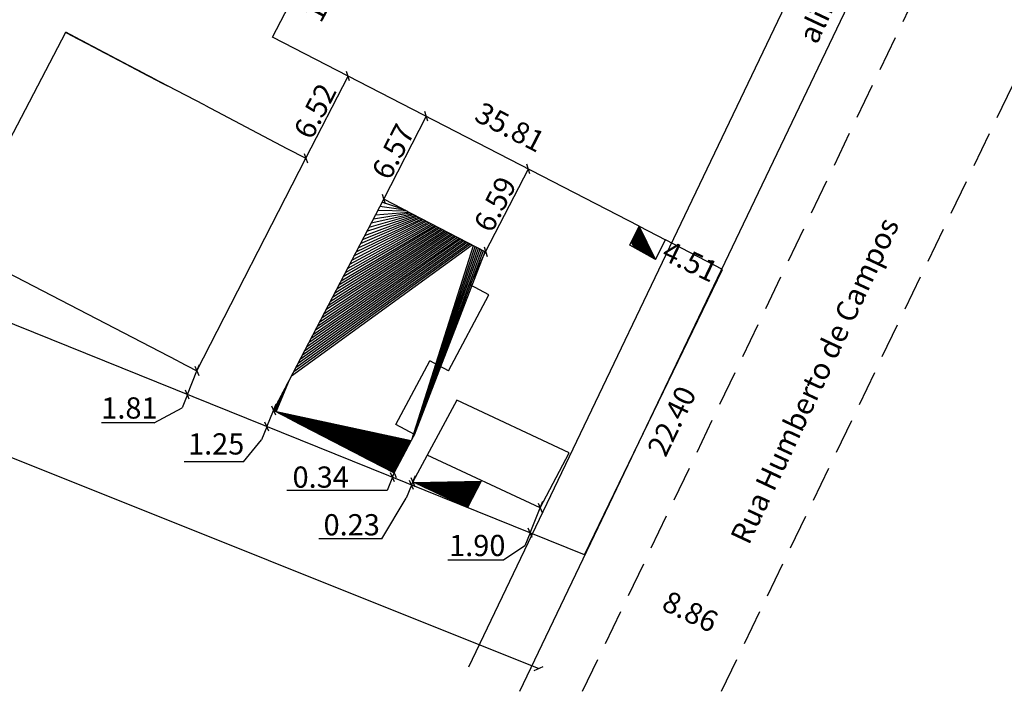
# Model space of a CAD drawing. Extents: x 180806745 to 180806955, y 1672682561 to 1672682709.
# Drawn here: x 180806850 to 180806919, y 1672682598 to 1672682645 of the extents above; entities that cross this region are included whole.
import ezdxf

# ---------------------------------------------------------------- set-up
doc = ezdxf.new("R2010")
doc.units = 0
doc.header["$LTSCALE"] = 5
doc.header["$MEASUREMENT"] = 0
doc.header["$PDMODE"] = 2
doc.header["$PDSIZE"] = -2
doc.linetypes.add('DASHED2', pattern=[0.375, 0.25, -0.125])
doc.layers.get('0').update_dxf_attribs({"linetype": 'CONTINUOUS'})
doc.layers.get('DEFPOINTS').update_dxf_attribs({"linetype": 'CONTINUOUS'})
for name, color, linetype in [('T-ALINH-PROJ-C', 6, 'CONTINUOUS'), ('T-ALINH-RJAR', 3, 'CONTINUOUS'), ('T-DIVIS-EXIS', 7, 'CONTINUOUS'), ('T-EDIF', 5, 'CONTINUOUS'), ('T-MFIO-EXI', 7, 'DASHED2'), ('T-TEXTG', 1, 'CONTINUOUS'), ('T-TOPOG-BASES', 2, 'CONTINUOUS'), ('TEXTOS', 1, 'CONTINUOUS')]:
    doc.layers.add(name, color=color, linetype=linetype)
doc.dimstyles.new('FERNANDA', dxfattribs={"dimtxt": 1.5, "dimasz": 0.5, "dimexe": 0.18, "dimexo": 0.0625, "dimgap": 0.2, "dimtad": 1, "dimtoh": 1, "dimzin": 0, "dimdsep": 46, "dimtxsty": 'Standard', "dimblk": 'OBLIQUE', "dimcen": 0.09, "dimse1": 1, "dimse2": 1, "dimsd1": 1, "dimsd2": 1, "dimadec": 0, "dimazin": 0, "dimtfac": 1, "dimtofl": 0, "dimtmove": 0, "dimatfit": 0, "dimfxl": 0, "dimtolj": 1, "dimtzin": 0, "dimarcsym": 0})
pattern_1 = [(45, (0, 0), (-0.8838834764831843, 0.8838834764831844), [])]

# ---------------------------------------------------------------- blocks, each defined once
blk = doc.blocks.new('*D19')
at = {"layer": 'DEFPOINTS', "color": 0}
for p in [(180806867.4357744, 1672682644.175217), (180806899.7550611, 1672682628.722979), (180806899.2460476, 1672682627.737911)]:
    blk.add_point(p, dxfattribs=at)
at = {"layer": 'T-TEXTG', "color": 0, "insert": (180806884.221856, 1672682637.818778), "char_height": 1.5, "attachment_point": 5, "rotation": 332.67326779095123}
blk.add_mtext('\\A1;35.81', dxfattribs=at)
blk = doc.blocks.new('_OBLIQUE')
at = {"color": 0, "linetype": 'ByBlock'}
blk.add_line((-0.5, -0.5), (0.5, 0.5), dxfattribs=at)
blk = doc.blocks.new('*D20')
at = {"layer": 'DEFPOINTS', "color": 0}
for p in [(180806872.2047347, 1672682652.98786), (180806874.6296979, 1672682651.675592), (180806867.4357745, 1672682644.175217)]:
    blk.add_point(p, dxfattribs=at)
at = {"layer": 'T-TEXTG', "color": 0, "insert": (180806871.4097096, 1672682647.721405), "char_height": 1.5, "attachment_point": 5, "rotation": 61.579972018723176}
blk.add_mtext('\\A1;10.02', dxfattribs=at)
blk = doc.blocks.new('*D33')
at = {"layer": 'DEFPOINTS', "color": 0}
for p in [(180806885.5184923, 1672682634.860836), (180806885.5184923, 1672682634.860836), (180806882.5014049, 1672682629.003534)]:
    blk.add_point(p, dxfattribs=at)
at = {"layer": 'T-TEXTG', "color": 0, "lineweight": -2}
blk.add_line((180806882.5014049, 1672682629.003534), (180806885.5184923, 1672682634.860836), dxfattribs=at)
at = {"layer": 'T-TEXTG', "color": 0, "lineweight": -2, "xscale": 0.5, "yscale": 0.5, "zscale": 0.5}
for p, rotation in [((180806885.5184923, 1672682634.860836), 62.74707021983525), ((180806882.5014049, 1672682629.003534), 242.7470702198352)]:
    blk.add_blockref('_OBLIQUE', p, dxfattribs=dict(at, rotation=rotation))
at = {"layer": 'T-TEXTG', "color": 0, "insert": (180806883.1654046, 1672682632.367208), "char_height": 1.5, "attachment_point": 5, "rotation": 62.74707021983525}
blk.add_mtext('\\A1;6.59', dxfattribs=at)
blk = doc.blocks.new('*D34')
at = {"layer": 'DEFPOINTS', "color": 0}
for p in [(180806878.3059245, 1672682638.576019), (180806878.3059245, 1672682638.576019), (180806875.2960457, 1672682632.732712)]:
    blk.add_point(p, dxfattribs=at)
at = {"layer": 'T-TEXTG', "color": 0, "lineweight": -2}
blk.add_line((180806875.2960457, 1672682632.732712), (180806878.3059245, 1672682638.576019), dxfattribs=at)
at = {"layer": 'T-TEXTG', "color": 0, "lineweight": -2, "xscale": 0.5, "yscale": 0.5, "zscale": 0.5}
for p, rotation in [((180806878.3059245, 1672682638.576019), 62.74707064591222), ((180806875.2960457, 1672682632.732712), 242.7470706459122)]:
    blk.add_blockref('_OBLIQUE', p, dxfattribs=dict(at, rotation=rotation))
at = {"layer": 'T-TEXTG', "color": 0, "insert": (180806875.9564412, 1672682636.089389), "char_height": 1.5, "attachment_point": 5, "rotation": 62.74707064591222}
blk.add_mtext('\\A1;6.57', dxfattribs=at)
blk = doc.blocks.new('*D35')
at = {"layer": 'DEFPOINTS', "color": 0}
for p in [(180806872.7818329, 1672682641.42147), (180806872.7818331, 1672682641.42147), (180806869.7955765, 1672682635.624023)]:
    blk.add_point(p, dxfattribs=at)
at = {"layer": 'T-TEXTG', "color": 0, "lineweight": -2}
blk.add_line((180806869.7955766, 1672682635.624023), (180806872.7818331, 1672682641.42147), dxfattribs=at)
at = {"layer": 'T-TEXTG', "color": 0, "lineweight": -2, "xscale": 0.5, "yscale": 0.5, "zscale": 0.5}
for p, rotation in [((180806872.7818331, 1672682641.42147), 62.74707073349327), ((180806869.7955766, 1672682635.624023), 242.7470707334933)]:
    blk.add_blockref('_OBLIQUE', p, dxfattribs=dict(at, rotation=rotation))
at = {"layer": 'T-TEXTG', "color": 0, "insert": (180806870.4441608, 1672682638.95777), "char_height": 1.5, "attachment_point": 5, "rotation": 62.74707073349327}
blk.add_mtext('\\A1;6.52', dxfattribs=at)
blk = doc.blocks.new('*D38')
at = {"layer": 'DEFPOINTS', "color": 0}
for p in [(180806894.5087865, 1672682628.444206), (180806898.5794512, 1672682626.498833), (180806898.5794512, 1672682626.498833)]:
    blk.add_point(p, dxfattribs=at)
at = {"layer": 'T-TEXTG', "color": 0, "insert": (180806896.9537501, 1672682628.328667), "char_height": 1.5, "attachment_point": 5, "rotation": 334.4568455851606}
blk.add_mtext('\\A1;4.51', dxfattribs=at)
blk = doc.blocks.new('*D39')
at = {"layer": 'DEFPOINTS', "color": 0}
for p in [(180806782.187977, 1672682650.552234), (180806889.4738284, 1672682607.577847), (180806886.2505115, 1672682599.530814)]:
    blk.add_point(p, dxfattribs=at)
at = {"layer": 'T-TEXTG', "color": 0, "lineweight": -2}
blk.add_line((180806778.96466, 1672682642.505201), (180806886.2505115, 1672682599.530814), dxfattribs=at)
at = {"layer": 'T-TEXTG', "color": 0, "lineweight": -2, "xscale": 0.5, "yscale": 0.5, "zscale": 0.5}
for p, rotation in [((180806778.96466, 1672682642.505201), 158.1709512467061), ((180806886.2505115, 1672682599.530814), 338.170951246706)]:
    blk.add_blockref('_OBLIQUE', p, dxfattribs=dict(at, rotation=rotation))
at = {"layer": 'T-TEXTG', "color": 0, "insert": (180806832.9749929, 1672682621.894218), "char_height": 1.5, "attachment_point": 5, "rotation": 338.17095124670607}
blk.add_mtext('\\A1;115.57', dxfattribs=at)
blk = doc.blocks.new('*D43')
at = {"layer": 'DEFPOINTS', "color": 0}
for p in [(180806899.2460477, 1672682627.737911), (180806901.3932737, 1672682626.697083), (180806889.4738284, 1672682607.577847)]:
    blk.add_point(p, dxfattribs=at)
at = {"layer": 'T-TEXTG', "color": 0, "insert": (180806895.6523016, 1672682617.03143), "char_height": 1.5, "attachment_point": 5, "rotation": 64.13906816309246}
blk.add_mtext('\\A1;22.40', dxfattribs=at)

msp = doc.modelspace()

# ---------------------------------------------------------------- hatches: boundary and pattern name
at = {"layer": 'T-TOPOG-BASES'}
h = msp.add_hatch(dxfattribs=at)
h.set_pattern_fill('ANSI31', color=256, scale=10, style=0)
h.set_pattern_definition(pattern_1)
h.paths.add_polyline_path([(180806868.4601081, 1672682636.30705), (180806869.7955764, 1672682635.624023), (180806862.0994184, 1672682620.576316), (180806860.7639501, 1672682621.259342), (180806846.3065707, 1672682628.78079), (180806844.9768712, 1672682629.474979), (180806852.8325194, 1672682644.52224), (180806854.1622189, 1672682643.828051), (180806860.0106107, 1672682640.743555), (180806862.6640753, 1672682639.370843)])
h = msp.add_hatch(dxfattribs=at)
h.set_pattern_fill('ANSI31', color=256, scale=10, style=0)
h.set_pattern_definition(pattern_1)
h.paths.add_polyline_path([(180806868.8381484, 1672682617.095185), (180806876.0377261, 1672682613.367053), (180806877.4836985, 1672682616.086532), (180806876.1592771, 1672682616.790739), (180806878.5535821, 1672682621.293772), (180806879.8780034, 1672682620.589565), (180806882.7276958, 1672682625.949056), (180806881.4032744, 1672682626.653264), (180806882.5014048, 1672682629.003534), (180806876.6262487, 1672682632.039488), (180806875.2960458, 1672682632.732712), (180806867.5079454, 1672682617.788409)])
h = msp.add_hatch(dxfattribs=at)
h.set_pattern_fill('ANSI31', color=256, scale=10, style=0)
h.set_pattern_definition(pattern_1)
h.paths.add_polyline_path([(180806893.3572906, 1672682630.823082), (180806895.2070287, 1672682629.856034), (180806894.5087866, 1672682628.444206), (180806892.6879279, 1672682629.469647)])
h = msp.add_hatch(dxfattribs=at)
h.set_pattern_fill('ANSI31', color=256, scale=10, style=0)
h.set_pattern_definition(pattern_1)
edge = h.paths.add_edge_path()
edge.add_line((180806881.2089989, 1672682610.920524), (180806877.3495419, 1672682612.723657))
edge.add_line((180806882.2183627, 1672682612.818861), (180806881.2089989, 1672682610.920524))
edge.add_line((180806886.3511263, 1672682610.891722), (180806878.3670394, 1672682614.614763))
edge.add_line((180806880.4640522, 1672682618.51224), (180806877.3495419, 1672682612.723657))
edge.add_line((180806888.4119105, 1672682614.782412), (180806880.4640522, 1672682618.51224))
edge.add_line((180806886.3511263, 1672682610.891722), (180806888.4119105, 1672682614.782412))

# ---------------------------------------------------------------- linework, layer by layer
at = {"layer": 'DEFPOINTS', "color": 0, "linetype": 'ByBlock'}
for p in [(180806891.1793036, 1672682601.737491), (180806899.1720032, 1672682597.917777)]:
    msp.add_point(p, dxfattribs=at)
at = {"layer": 'T-ALINH-PROJ-C', "ltscale": 2}
msp.add_line((180806884.9205523, 1672682597.917777), (180806917.7865599, 1672682666.689441), dxfattribs=at)
at = {"layer": 'T-ALINH-RJAR', "ltscale": 2}
msp.add_line((180806881.3115092, 1672682599.64254), (180806914.1775168, 1672682668.414204), dxfattribs=at)
at = {"layer": 'T-DIVIS-EXIS'}
for p, q in [((180806867.4411579, 1672682644.185668), (180806872.0251989, 1672682653.085016)), ((180806893.3572906, 1672682630.823082), (180806867.4357745, 1672682644.175217)), ((180806899.2460477, 1672682627.737911), (180806895.2070287, 1672682629.856034)), ((180806889.4738284, 1672682607.577847), (180806899.2460477, 1672682627.737911)), ((180806889.4738284, 1672682607.577847), (180806841.4177411, 1672682626.974526))]:
    msp.add_line(p, q, dxfattribs=at)
at = {"layer": 'T-EDIF'}
for p, q in [((180806844.9768712, 1672682629.474979), (180806852.8325194, 1672682644.52224)), ((180806854.1622189, 1672682643.828051), (180806852.8325194, 1672682644.52224)), ((180806854.1622189, 1672682643.828051), (180806860.0106107, 1672682640.743555)), ((180806862.6640753, 1672682639.370843), (180806860.0106107, 1672682640.743555)), ((180806862.6640753, 1672682639.370843), (180806868.4601081, 1672682636.30705)), ((180806868.4601081, 1672682636.30705), (180806869.7955764, 1672682635.624023)), ((180806862.0994184, 1672682620.576316), (180806869.7955764, 1672682635.624023)), ((180806867.5079454, 1672682617.788409), (180806875.2960458, 1672682632.732712)), ((180806876.6262487, 1672682632.039488), (180806875.2960458, 1672682632.732712)), ((180806876.6262487, 1672682632.039488), (180806882.5014048, 1672682629.003534)), ((180806892.6879279, 1672682629.469647), (180806893.3572906, 1672682630.823082)), ((180806893.3572906, 1672682630.823082), (180806895.2070287, 1672682629.856034)), ((180806894.5087866, 1672682628.444206), (180806892.6879279, 1672682629.469647)), ((180806894.5087866, 1672682628.444206), (180806895.2070287, 1672682629.856034)), ((180806860.7639501, 1672682621.259342), (180806846.3065707, 1672682628.78079)), ((180806881.4032744, 1672682626.653264), (180806882.5014048, 1672682629.003534)), ((180806882.7276958, 1672682625.949056), (180806881.4032744, 1672682626.653264)), ((180806879.8780034, 1672682620.589565), (180806882.7276958, 1672682625.949056)), ((180806860.7639501, 1672682621.259342), (180806862.0994184, 1672682620.576316)), ((180806876.1592771, 1672682616.790739), (180806878.5535821, 1672682621.293772)), ((180806879.8780034, 1672682620.589565), (180806878.5535821, 1672682621.293772)), ((180806880.4640522, 1672682618.51224), (180806877.3495419, 1672682612.723657)), ((180806888.4119105, 1672682614.782412), (180806880.4640522, 1672682618.51224)), ((180806868.8381484, 1672682617.095185), (180806867.5079454, 1672682617.788409)), ((180806868.8381484, 1672682617.095185), (180806876.0377261, 1672682613.367053)), ((180806877.4836985, 1672682616.086532), (180806876.1592771, 1672682616.790739)), ((180806876.0377261, 1672682613.367053), (180806877.4836985, 1672682616.086532)), ((180806886.3511263, 1672682610.891722), (180806888.4119105, 1672682614.782412)), ((180806873.5281568, 1672682614.666574), (180806876.0377261, 1672682613.367053)), ((180806886.3511263, 1672682610.891722), (180806878.3670394, 1672682614.614763)), ((180806881.2089989, 1672682610.920524), (180806877.3495419, 1672682612.723657)), ((180806882.2183627, 1672682612.818861), (180806881.2089989, 1672682610.920524))]:
    msp.add_line(p, q, dxfattribs=at)
at = {"layer": 'T-MFIO-EXI', "ltscale": 2}
for p, q in [((180806889.3538605, 1672682597.917777), (180806921.5278395, 1672682665.241381)), ((180806899.1720032, 1672682597.917777), (180806929.9179059, 1672682661.99401))]:
    msp.add_line(p, q, dxfattribs=at)
at = {"layer": 'T-TEXTG'}
for p, q in [((180806862.0994184, 1672682620.576316), (180806862.2865621, 1672682621.039973)), ((180806861.4228005, 1672682618.899967), (180806862.0994184, 1672682620.576316)), ((180806861.4228005, 1672682618.899967), (180806861.0485131, 1672682617.972654)), ((180806867.5079454, 1672682617.788409), (180806867.6950891, 1672682618.252066)), ((180806859.0672345, 1672682616.915943), (180806861.0485131, 1672682617.972654)), ((180806867.0412719, 1672682616.632206), (180806867.5079454, 1672682617.788409)), ((180806859.0672345, 1672682616.915943), (180806855.3672345, 1672682616.915943)), ((180806867.0412719, 1672682616.632206), (180806866.6669845, 1672682615.704894)), ((180806865.3996417, 1672682614.157971), (180806866.6669845, 1672682615.704894)), ((180806865.3996417, 1672682614.157971), (180806861.1996417, 1672682614.157971)), ((180806876.037726, 1672682613.367053), (180806876.2248698, 1672682613.830709)), ((180806875.9106774, 1672682613.052285), (180806875.53639, 1672682612.124972)), ((180806875.9106774, 1672682613.052285), (180806876.037726, 1672682613.367053)), ((180806877.2620305, 1672682612.506844), (180806877.3608558, 1672682612.718371)), ((180806877.3495419, 1672682612.723657), (180806877.5366856, 1672682613.187314)), ((180806871.08639, 1672682612.124972), (180806868.451043, 1672682612.124972)), ((180806875.53639, 1672682612.124972), (180806871.08639, 1672682612.124972)), ((180806877.2620305, 1672682612.506844), (180806876.8877432, 1672682611.579531)), ((180806875.1616658, 1672682608.696512), (180806876.8877432, 1672682611.579531)), ((180806886.3511263, 1672682610.891722), (180806886.53827, 1672682611.355379)), ((180806885.638404, 1672682609.125923), (180806886.3511263, 1672682610.891722)), ((180806875.1616658, 1672682608.696512), (180806870.7116659, 1672682608.696512)), ((180806885.6384041, 1672682609.125923), (180806885.2641167, 1672682608.19861)), ((180806885.2641167, 1672682608.19861), (180806883.7724997, 1672682607.202257)), ((180806883.7724997, 1672682607.202257), (180806879.8224997, 1672682607.202257))]:
    msp.add_line(p, q, dxfattribs=at)

# ---------------------------------------------------------------- block references
at = {"layer": 'T-TEXTG', "xscale": 0.5, "yscale": 0.5, "zscale": 0.5}
for p, rotation in [((180806862.0994184, 1672682620.576316), 248.0197234916001), ((180806861.4228005, 1672682618.899967), 68.01972349160005), ((180806867.5079454, 1672682617.788409), 248.0197220644067), ((180806867.0412719, 1672682616.632206), 68.01972206440675), ((180806875.9106774, 1672682613.052285), 68.01972140099465), ((180806876.037726, 1672682613.367053), 248.0197214009947), ((180806877.2620305, 1672682612.506844), 68.01973314011771), ((180806877.3495419, 1672682612.723657), 248.0197331401177), ((180806886.3511263, 1672682610.891722), 248.0197241301267), ((180806885.6384041, 1672682609.125923), 68.01972413012668)]:
    msp.add_blockref('_OBLIQUE', p, dxfattribs=dict(at, rotation=rotation))

# ---------------------------------------------------------------- texts
at = {"layer": 'T-TEXTG'}
for s, height, rotation, p in [('alinham. conf. DM', 1.5, 64.88979231223213, (180806905.8998727, 1672682643.599921)), ('Rua Humberto de Campos', 1.500000343911237, 64.88979495194579, (180806901.0956756, 1672682608.200493))]:
    msp.add_text(s, height=height, rotation=rotation, dxfattribs=at).set_placement(p)
at = {"layer": 'T-TEXTG', "char_height": 1.5, "attachment_point": 5}
for s, insert in [('\\A1;1.81', (180806857.3303327, 1672682617.956551)), ('\\A1;1.25', (180806863.460345, 1672682615.414075)), ('\\A1;0.34', (180806870.8457941, 1672682613.068802)), ('\\A1;0.23', (180806873.0366163, 1672682609.69627)), ('\\A1;1.90', (180806881.9092493, 1672682608.231476))]:
    msp.add_mtext(s, dxfattribs=dict(at, insert=insert))
at = {"layer": 'TEXTOS', "insert": (180806896.9583637, 1672682603.557931), "char_height": 1.5, "attachment_point": 5, "rotation": 334.45684470139815}
msp.add_mtext('\\A1;8.86', dxfattribs=at)

# ---------------------------------------------------------------- dimensions: what is measured, and where the dimension line sits
at = {"layer": 'T-TEXTG'}
for p1, p2, distance, picture, middle in [((180806867.4357745, 1672682644.175217), (180806872.2047348, 1672682652.98786), -2.7572619254462176, '*D20', (180806871.4097096, 1672682647.721405)), ((180806889.4738284, 1672682607.577847), (180806899.2460477, 1672682627.737911), -2.386189938760444, '*D43', (180806895.6523016, 1672682617.03143))]:
    dim = msp.add_aligned_dim(p1=p1, p2=p2, distance=distance, dimstyle='FERNANDA', dxfattribs=at)
    dim.commit()
    dim.dimension.update_dxf_attribs({"geometry": picture, "text_midpoint": middle})
for base, p1, p2, angle, override, picture, middle in [((180806886.2505115, 1672682599.530814), (180806782.1879769, 1672682650.552234), (180806889.4738284, 1672682607.577847), 338.17095135642825, {"dimdsep": 0, "dimsd1": 0, "dimsd2": 0}, '*D39', (180806832.6217462, 1672682621.012335)), ((180806899.7550611, 1672682628.722979), (180806867.4357745, 1672682644.175217), (180806899.2460477, 1672682627.737911), 332.6732681298855, {"dimsd1": 1, "dimsd2": 1}, '*D19', (180806883.7857451, 1672682636.974795))]:
    dim = msp.add_linear_dim(base=base, p1=p1, p2=p2, angle=angle, dimstyle='FERNANDA', override=override, dxfattribs=at)
    dim.commit()
    dim.dimension.update_dxf_attribs({"geometry": picture, "text_midpoint": middle, "dimtype": 161})
for p1, p2, distance, override, picture, middle in [((180806869.7955764, 1672682635.624023), (180806872.7818328, 1672682641.42147), -2.6494077782688034e-07, {"dimdsep": 0, "dimsd1": 0, "dimsd2": 0}, '*D35', (180806870.4441608, 1672682638.95777)), ((180806875.2960458, 1672682632.732712), (180806878.3059245, 1672682638.576019), 0, {"dimdsep": 0, "dimsd1": 0, "dimsd2": 0}, '*D34', (180806875.9564412, 1672682636.089389)), ((180806882.5014048, 1672682629.003534), (180806885.5184924, 1672682634.860836), 7.948223349480234e-08, {"dimdsep": 0, "dimsd1": 0, "dimsd2": 0}, '*D33', (180806883.1654046, 1672682632.367208)), ((180806894.5087866, 1672682628.444206), (180806898.5794514, 1672682626.498833), -8.995343434862293e-08, {"dimdsep": 0}, '*D38', (180806896.9537501, 1672682628.328667))]:
    dim = msp.add_aligned_dim(p1=p1, p2=p2, distance=distance, dimstyle='FERNANDA', override=override, dxfattribs=at)
    dim.commit()
    dim.dimension.update_dxf_attribs({"geometry": picture, "text_midpoint": middle})

doc.saveas('drawing.dxf')
